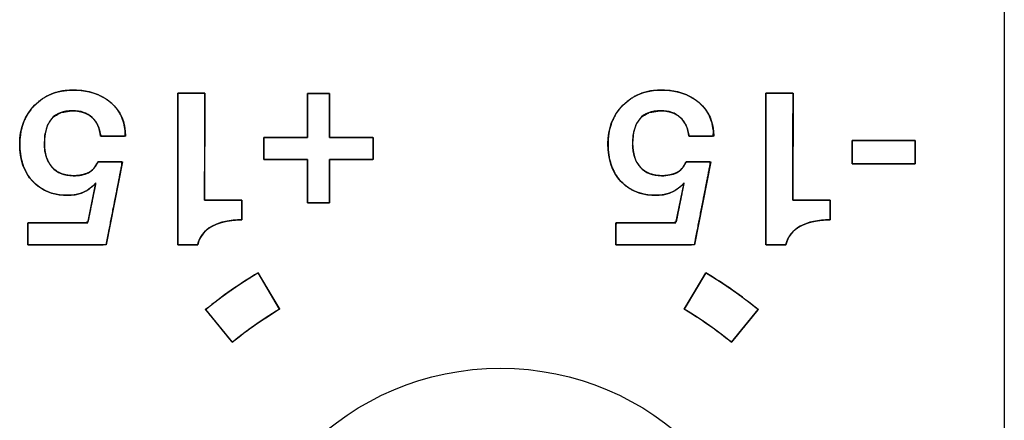
# Model space of a CAD drawing. Units: millimetres. Extents: x 5 to 1169, y 20 to 821.
# Drawn here: x 430 to 439, y 203 to 207 of the extents above; entities that cross this region are included whole.
import ezdxf

# ---------------------------------------------------------------- set-up
doc = ezdxf.new("R2010")
doc.units = ezdxf.units.MM
for name, color, linetype in [('00-3496-0102_BAS', 7, 'Continuous'), ('Default', 7, 'Continuous'), ('Silk', 7, 'Continuous')]:
    doc.layers.add(name, color=color, linetype=linetype)

# ---------------------------------------------------------------- blocks, each defined once
blk = doc.blocks.new('SE3')
at = {"layer": '00-3496-0102_BAS', "color": 7, "linetype": 'Continuous'}
blk.add_circle((434.5827, 201.099), 2.5, dxfattribs=at)

msp = doc.modelspace()

# ---------------------------------------------------------------- linework, layer by layer
at = {"layer": 'Silk', "color": 7, "linetype": 'Continuous'}
for points in [[(439.1736, 212.4102), (439.1736, 212.4102), (439.174, 186.0602), (439.174, 186.0602)], [(431.6413, 206.105), (431.6413, 206.105), (431.8882, 206.105), (431.8882, 206.105)], [(431.6413, 204.7221), (431.6413, 204.7221), (431.6413, 206.105), (431.6413, 206.105)], [(431.8882, 206.105), (431.8882, 206.105), (431.8862, 205.1291), (431.8862, 205.1291)], [(432.8226, 205.702), (432.8226, 205.702), (432.8226, 206.103), (432.8226, 206.103)], [(432.8226, 206.103), (432.8226, 206.103), (433.0241, 206.103), (433.0241, 206.103)], [(433.0241, 206.103), (433.0241, 206.103), (433.0241, 205.702), (433.0241, 205.702)], [(437.0018, 206.1051), (437.0018, 206.1051), (437.2487, 206.1051), (437.2487, 206.1051)], [(437.0018, 204.7222), (437.0018, 204.7222), (437.0018, 206.1051), (437.0018, 206.1051)], [(437.2487, 206.1051), (437.2487, 206.1051), (437.2467, 205.1292), (437.2467, 205.1292)], [(431.1651, 205.7119), (431.1651, 205.7119), (430.938, 205.7119), (430.938, 205.7119)], [(432.4255, 205.5005), (432.4255, 205.5005), (432.4255, 205.702), (432.4255, 205.702)], [(432.4255, 205.702), (432.4255, 205.702), (432.8226, 205.702), (432.8226, 205.702)], [(433.0241, 205.702), (433.0241, 205.702), (433.4212, 205.702), (433.4212, 205.702)], [(433.4212, 205.702), (433.4212, 205.702), (433.4212, 205.5005), (433.4212, 205.5005)], [(436.5256, 205.712), (436.5256, 205.712), (436.2985, 205.712), (436.2985, 205.712)], [(437.7861, 205.4611), (437.7861, 205.4611), (437.7861, 205.6744), (437.7861, 205.6744)], [(437.7861, 205.6744), (437.7861, 205.6744), (438.3629, 205.6744), (438.3629, 205.6744)], [(438.3629, 205.6744), (438.3629, 205.6744), (438.3629, 205.4611), (438.3629, 205.4611)], [(432.8226, 205.5005), (432.8226, 205.5005), (432.4255, 205.5005), (432.4255, 205.5005)], [(432.8226, 205.1054), (432.8226, 205.1054), (432.8226, 205.5005), (432.8226, 205.5005)], [(433.0241, 205.5005), (433.0241, 205.5005), (433.0241, 205.1054), (433.0241, 205.1054)], [(433.4212, 205.5005), (433.4212, 205.5005), (433.0241, 205.5005), (433.0241, 205.5005)], [(430.9123, 205.4788), (430.9123, 205.4788), (431.1375, 205.4788), (431.1375, 205.4788)], [(431.1375, 205.4788), (431.1375, 205.4788), (430.9893, 204.7221), (430.9893, 204.7221)], [(436.2728, 205.4789), (436.2728, 205.4789), (436.498, 205.4789), (436.498, 205.4789)], [(436.498, 205.4789), (436.498, 205.4789), (436.3498, 204.7222), (436.3498, 204.7222)], [(438.3629, 205.4611), (438.3629, 205.4611), (437.7861, 205.4611), (437.7861, 205.4611)], [(430.8214, 204.9237), (430.8214, 204.9237), (430.8945, 205.2871), (430.8945, 205.2871)], [(436.1819, 204.9238), (436.1819, 204.9238), (436.255, 205.2872), (436.255, 205.2872)], [(431.8862, 205.1291), (431.8862, 205.1291), (432.226, 205.1291), (432.226, 205.1291)], [(432.226, 205.1291), (432.226, 205.1291), (432.226, 204.9513), (432.226, 204.9513)], [(437.2467, 205.1292), (437.2467, 205.1292), (437.5865, 205.1292), (437.5865, 205.1292)], [(437.5865, 205.1292), (437.5865, 205.1292), (437.5865, 204.9514), (437.5865, 204.9514)], [(433.0241, 205.1054), (433.0241, 205.1054), (432.8226, 205.1054), (432.8226, 205.1054)], [(430.2742, 204.7221), (430.2742, 204.7221), (430.2742, 204.9237), (430.2742, 204.9237)], [(430.2742, 204.9237), (430.2742, 204.9237), (430.8214, 204.9237), (430.8214, 204.9237)], [(435.6347, 204.7222), (435.6347, 204.7222), (435.6347, 204.9238), (435.6347, 204.9238)], [(435.6347, 204.9238), (435.6347, 204.9238), (436.1819, 204.9238), (436.1819, 204.9238)], [(430.9893, 204.7221), (430.9893, 204.7221), (430.2742, 204.7221), (430.2742, 204.7221)], [(431.823, 204.7221), (431.823, 204.7221), (431.6413, 204.7221), (431.6413, 204.7221)], [(436.3498, 204.7222), (436.3498, 204.7222), (435.6347, 204.7222), (435.6347, 204.7222)], [(437.1835, 204.7222), (437.1835, 204.7222), (437.0018, 204.7222), (437.0018, 204.7222)], [(432.3734, 204.4681), (432.206, 204.3684), (432.0462, 204.2564), (431.8952, 204.1332)], [(432.5701, 204.1383), (432.5701, 204.1383), (432.3734, 204.4681), (432.3734, 204.4681)], [(436.4531, 204.4682), (436.4531, 204.4682), (436.2565, 204.1384), (436.2565, 204.1384)], [(436.9314, 204.1333), (436.7803, 204.2565), (436.6205, 204.3685), (436.4531, 204.4682)], [(432.1378, 203.8357), (432.2743, 203.947), (432.4188, 204.0482), (432.5701, 204.1383)], [(436.2565, 204.1384), (436.4078, 204.0483), (436.5523, 203.9471), (436.6887, 203.8358)], [(431.8952, 204.1332), (431.8952, 204.1332), (432.1378, 203.8357), (432.1378, 203.8357)], [(436.6887, 203.8358), (436.6887, 203.8358), (436.9314, 204.1333), (436.9314, 204.1333)]]:
    msp.add_open_spline(points, degree=3, dxfattribs=at)
for points, degree, knots in [([(430.8945, 205.2871), (430.8326, 205.2121), (430.747, 205.1745), (430.6377, 205.1745), (430.5047, 205.1745), (430.3986, 205.2167), (430.3196, 205.301), (430.2406, 205.3853), (430.2011, 205.4992), (430.2011, 205.6427), (430.2011, 205.785), (430.2465, 205.9022), (430.3374, 205.9944), (430.4283, 206.0866), (430.5435, 206.1327), (430.6831, 206.1327), (430.8267, 206.1327), (430.9429, 206.0948), (431.0318, 206.0191), (431.1207, 205.9433), (431.1651, 205.8409), (431.1651, 205.7119)], 3, [0, 0, 0, 0, 0.142857, 0.142857, 0.142857, 0.285714, 0.285714, 0.285714, 0.428571, 0.428571, 0.428571, 0.571429, 0.571429, 0.571429, 0.714286, 0.714286, 0.714286, 0.857143, 0.857143, 0.857143, 1, 1, 1, 1]), ([(430.2742, 204.7221), (430.2742, 204.745), (430.2742, 204.7989), (430.2742, 204.8613), (430.2742, 204.9098), (430.2781, 204.9237), (430.3659, 204.9237), (430.5232, 204.9237), (430.6891, 204.9237), (430.803, 204.9237), (430.8234, 204.9339), (430.8381, 205.0068), (430.8601, 205.1163), (430.8814, 205.2219), (430.8937, 205.2833), (430.865, 205.2559), (430.8184, 205.2206), (430.7655, 205.1953), (430.7064, 205.1799), (430.6409, 205.1745), (430.5611, 205.1795), (430.4877, 205.1958), (430.4214, 205.2231), (430.3622, 205.2616), (430.3103, 205.3112), (430.2677, 205.3698), (430.2356, 205.4361), (430.214, 205.5103), (430.2028, 205.5923), (430.2022, 205.6805), (430.2133, 205.764), (430.2365, 205.8408), (430.2717, 205.911), (430.3189, 205.9747), (430.377, 206.0304), (430.4417, 206.0743), (430.513, 206.1059), (430.5906, 206.1254), (430.6747, 206.1326), (430.7619, 206.1286), (430.8422, 206.1145), (430.9153, 206.0904), (430.9811, 206.0563), (431.0396, 206.0122), (431.0881, 205.9599), (431.1248, 205.9006), (431.1497, 205.8342), (431.1628, 205.7609), (431.1609, 205.7119), (431.1188, 205.7119), (431.0515, 205.7119), (430.9842, 205.7119), (430.9421, 205.7119), (430.9344, 205.7398), (430.9246, 205.7814), (430.9097, 205.8186), (430.8898, 205.8515), (430.8648, 205.88), (430.8353, 205.9038), (430.8019, 205.9222), (430.7646, 205.9352), (430.7236, 205.9428), (430.6729, 205.9449), (430.5785, 205.9292), (430.5068, 205.8872), (430.4577, 205.819), (430.4313, 205.7244), (430.4266, 205.6279), (430.4317, 205.5748), (430.4429, 205.5268), (430.4601, 205.4839), (430.4835, 205.4461), (430.5128, 205.4135), (430.547, 205.3878), (430.5862, 205.369), (430.6302, 205.3572), (430.6791, 205.3524), (430.7164, 205.3531), (430.7481, 205.3563), (430.7773, 205.362), (430.804, 205.37), (430.8284, 205.3805), (430.8504, 205.3943), (430.8701, 205.4118), (430.8876, 205.4332), (430.9028, 205.4584), (430.9146, 205.4788), (430.9527, 205.4788), (431.0181, 205.4788), (431.086, 205.4788), (431.1312, 205.4788), (431.1325, 205.4533), (431.1017, 205.2959), (431.0567, 205.0664), (431.0141, 204.849), (430.9904, 204.7276), (430.9402, 204.7221), (430.768, 204.7221), (430.5467, 204.7221), (430.3555, 204.7221), (430.2742, 204.7221)], 1, [0, 0, 0.00324, 0.010849, 0.019663, 0.026519, 0.028551, 0.040947, 0.063159, 0.086597, 0.102674, 0.1059, 0.116409, 0.13218, 0.147398, 0.156244, 0.161853, 0.170105, 0.178385, 0.187017, 0.196289, 0.207588, 0.21821, 0.22834, 0.238309, 0.248451, 0.25867, 0.26908, 0.279994, 0.291684, 0.30414, 0.316036, 0.327373, 0.338467, 0.349656, 0.36102, 0.372068, 0.383074, 0.394381, 0.406303, 0.418637, 0.430149, 0.441013, 0.451483, 0.461834, 0.4719, 0.481749, 0.491759, 0.50229, 0.50921, 0.515154, 0.524664, 0.534173, 0.540118, 0.544206, 0.550238, 0.555899, 0.561328, 0.566681, 0.572043, 0.57743, 0.583, 0.5889, 0.59606, 0.609571, 0.621307, 0.633183, 0.647054, 0.660699, 0.668226, 0.675185, 0.681719, 0.688002, 0.694181, 0.700235, 0.706369, 0.712806, 0.719743, 0.725012, 0.729506, 0.733707, 0.737656, 0.741399, 0.74506, 0.748791, 0.752692, 0.756852, 0.760177, 0.765551, 0.774796, 0.784378, 0.790762, 0.794362, 0.817016, 0.850044, 0.881343, 0.89881, 0.905933, 0.930252, 0.961518, 0.988509, 1, 1]), ([(436.255, 205.2872), (436.1931, 205.2122), (436.1075, 205.1746), (435.9982, 205.1746), (435.8652, 205.1746), (435.7591, 205.2168), (435.6801, 205.3011), (435.6011, 205.3854), (435.5616, 205.4993), (435.5616, 205.6428), (435.5616, 205.7851), (435.607, 205.9023), (435.6979, 205.9945), (435.7888, 206.0867), (435.904, 206.1328), (436.0436, 206.1328), (436.1872, 206.1328), (436.3034, 206.0949), (436.3923, 206.0192), (436.4812, 205.9434), (436.5256, 205.841), (436.5256, 205.712)], 3, [0, 0, 0, 0, 0.142857, 0.142857, 0.142857, 0.285714, 0.285714, 0.285714, 0.428571, 0.428571, 0.428571, 0.571429, 0.571429, 0.571429, 0.714286, 0.714286, 0.714286, 0.857143, 0.857143, 0.857143, 1, 1, 1, 1]), ([(435.6347, 204.7222), (435.6347, 204.7451), (435.6347, 204.799), (435.6347, 204.8614), (435.6347, 204.9099), (435.6386, 204.9238), (435.7264, 204.9238), (435.8837, 204.9238), (436.0496, 204.9238), (436.1635, 204.9238), (436.1839, 204.9339), (436.1986, 205.0069), (436.2206, 205.1164), (436.2419, 205.222), (436.2542, 205.2834), (436.2255, 205.2559), (436.1789, 205.2207), (436.126, 205.1954), (436.0669, 205.18), (436.0014, 205.1746), (435.9216, 205.1796), (435.8482, 205.1958), (435.7819, 205.2232), (435.7227, 205.2617), (435.6708, 205.3113), (435.6282, 205.3698), (435.5961, 205.4362), (435.5745, 205.5104), (435.5633, 205.5924), (435.5627, 205.6806), (435.5738, 205.7641), (435.597, 205.8409), (435.6322, 205.9111), (435.6794, 205.9747), (435.7375, 206.0305), (435.8022, 206.0743), (435.8735, 206.106), (435.9511, 206.1255), (436.0352, 206.1327), (436.1224, 206.1287), (436.2027, 206.1146), (436.2758, 206.0905), (436.3416, 206.0564), (436.4001, 206.0123), (436.4486, 205.96), (436.4853, 205.9007), (436.5102, 205.8343), (436.5233, 205.7609), (436.5214, 205.712), (436.4793, 205.712), (436.412, 205.712), (436.3447, 205.712), (436.3026, 205.712), (436.2949, 205.7399), (436.2851, 205.7815), (436.2702, 205.8187), (436.2503, 205.8515), (436.2253, 205.8801), (436.1958, 205.9039), (436.1624, 205.9223), (436.1251, 205.9353), (436.0841, 205.9429), (436.0334, 205.9449), (435.939, 205.9293), (435.8673, 205.8873), (435.8182, 205.819), (435.7918, 205.7245), (435.7871, 205.628), (435.7922, 205.5749), (435.8034, 205.5269), (435.8206, 205.484), (435.844, 205.4461), (435.8733, 205.4136), (435.9075, 205.3879), (435.9467, 205.3691), (435.9907, 205.3573), (436.0396, 205.3525), (436.0769, 205.3532), (436.1086, 205.3564), (436.1378, 205.362), (436.1645, 205.3701), (436.1889, 205.3806), (436.2109, 205.3943), (436.2306, 205.4119), (436.2481, 205.4333), (436.2633, 205.4585), (436.2751, 205.4789), (436.3132, 205.4789), (436.3786, 205.4789), (436.4465, 205.4789), (436.4917, 205.4789), (436.493, 205.4534), (436.4622, 205.296), (436.4172, 205.0665), (436.3746, 204.849), (436.3509, 204.7277), (436.3007, 204.7222), (436.1285, 204.7222), (435.9072, 204.7222), (435.716, 204.7222), (435.6347, 204.7222)], 1, [0, 0, 0.00324, 0.010849, 0.019663, 0.026519, 0.028551, 0.040947, 0.063159, 0.086597, 0.102674, 0.1059, 0.116409, 0.13218, 0.147398, 0.156244, 0.161853, 0.170105, 0.178385, 0.187017, 0.196289, 0.207588, 0.21821, 0.22834, 0.238309, 0.248451, 0.25867, 0.26908, 0.279994, 0.291684, 0.30414, 0.316036, 0.327373, 0.338467, 0.349656, 0.36102, 0.372068, 0.383074, 0.394381, 0.406303, 0.418637, 0.430149, 0.441013, 0.451483, 0.461834, 0.4719, 0.481749, 0.491759, 0.50229, 0.50921, 0.515154, 0.524664, 0.534173, 0.540118, 0.544206, 0.550238, 0.555899, 0.561328, 0.566681, 0.572043, 0.57743, 0.583, 0.5889, 0.59606, 0.609571, 0.621307, 0.633183, 0.647054, 0.660699, 0.668226, 0.675185, 0.681719, 0.688002, 0.694181, 0.700235, 0.706369, 0.712806, 0.719743, 0.725012, 0.729506, 0.733707, 0.737656, 0.741399, 0.74506, 0.748791, 0.752692, 0.756852, 0.760177, 0.765551, 0.774796, 0.784378, 0.790762, 0.794362, 0.817016, 0.850044, 0.881343, 0.89881, 0.905933, 0.930252, 0.961518, 0.988509, 1, 1]), ([(431.6413, 206.105), (431.6458, 206.105), (431.6582, 206.105), (431.6771, 206.105), (431.7009, 206.105), (431.7282, 206.105), (431.7573, 206.105), (431.7868, 206.105), (431.8152, 206.105), (431.8409, 206.105), (431.8625, 206.105), (431.8783, 206.105), (431.887, 206.105), (431.8882, 206.1004), (431.8881, 206.0662), (431.888, 206.0035), (431.8878, 205.9183), (431.8876, 205.8166), (431.8873, 205.7045), (431.8871, 205.5878), (431.8869, 205.4726), (431.8867, 205.3649), (431.8865, 205.2708), (431.8863, 205.1961), (431.8862, 205.1468), (431.8862, 205.1291), (431.8924, 205.1291), (431.9095, 205.1291), (431.9355, 205.1291), (431.9683, 205.1291), (432.0058, 205.1291), (432.0459, 205.1291), (432.0865, 205.1291), (432.1256, 205.1291), (432.161, 205.1291), (432.1906, 205.1291), (432.2125, 205.1291), (432.2244, 205.1291), (432.226, 205.1283), (432.226, 205.122), (432.226, 205.1106), (432.226, 205.0951), (432.226, 205.0766), (432.226, 205.0561), (432.226, 205.0349), (432.226, 205.0139), (432.226, 204.9943), (432.226, 204.9771), (432.226, 204.9635), (432.226, 204.9545), (432.226, 204.9513), (432.1998, 204.9509), (432.1744, 204.9498), (432.1498, 204.948), (432.126, 204.9453), (432.1029, 204.942), (432.0806, 204.9379), (432.059, 204.933), (432.0383, 204.9274), (432.0183, 204.9211), (431.999, 204.914), (431.9806, 204.9062), (431.9629, 204.8976), (431.946, 204.8883), (431.9302, 204.8783), (431.9153, 204.8675), (431.9014, 204.8561), (431.8886, 204.844), (431.8768, 204.8312), (431.8661, 204.8177), (431.8563, 204.8035), (431.8476, 204.7886), (431.8399, 204.773), (431.8332, 204.7568), (431.8276, 204.7398), (431.823, 204.7221), (431.8197, 204.7221), (431.8105, 204.7221), (431.7966, 204.7221), (431.7791, 204.7221), (431.759, 204.7221), (431.7376, 204.7221), (431.7159, 204.7221), (431.695, 204.7221), (431.676, 204.7221), (431.6602, 204.7221), (431.6485, 204.7221), (431.6421, 204.7221), (431.6413, 204.7286), (431.6413, 204.7771), (431.6413, 204.8659), (431.6413, 204.9866), (431.6413, 205.1307), (431.6413, 205.2897), (431.6413, 205.455), (431.6413, 205.6182), (431.6413, 205.7708), (431.6413, 205.9043), (431.6413, 206.0101), (431.6413, 206.0799), (431.6413, 206.105)], 1, [0, 0, 0.001179, 0.004451, 0.009417, 0.015678, 0.022836, 0.030492, 0.038248, 0.045705, 0.052464, 0.058127, 0.062296, 0.064571, 0.065806, 0.074799, 0.091276, 0.113661, 0.140378, 0.169852, 0.200508, 0.23077, 0.259063, 0.283811, 0.303438, 0.31637, 0.321031, 0.322654, 0.327156, 0.333991, 0.342607, 0.352459, 0.362996, 0.37367, 0.383932, 0.393235, 0.401029, 0.406766, 0.409898, 0.410368, 0.412007, 0.415009, 0.419087, 0.423955, 0.429325, 0.43491, 0.440423, 0.445578, 0.450087, 0.453663, 0.456019, 0.456868, 0.463742, 0.47042, 0.476908, 0.483213, 0.489342, 0.495302, 0.501103, 0.506754, 0.512266, 0.517649, 0.522915, 0.528078, 0.533143, 0.538079, 0.542894, 0.547607, 0.55224, 0.556813, 0.561351, 0.565875, 0.570409, 0.574977, 0.579601, 0.584302, 0.589103, 0.589971, 0.592378, 0.596033, 0.60064, 0.605908, 0.611543, 0.61725, 0.622738, 0.627712, 0.63188, 0.634948, 0.636622, 0.638334, 0.651078, 0.674427, 0.706147, 0.744006, 0.785773, 0.829213, 0.872096, 0.912188, 0.947257, 0.97507, 0.993396, 1, 1]), ([(433.0241, 205.5005), (433.0241, 205.4848), (433.0241, 205.4432), (433.0241, 205.3838), (433.0241, 205.3148), (433.0241, 205.2445), (433.0241, 205.181), (433.0241, 205.1325), (433.0241, 205.1073), (433.0204, 205.1054), (433.0031, 205.1054), (432.9754, 205.1054), (432.9414, 205.1054), (432.9053, 205.1054), (432.8713, 205.1054), (432.8435, 205.1054), (432.8262, 205.1054), (432.8226, 205.1073), (432.8226, 205.1325), (432.8226, 205.181), (432.8226, 205.2445), (432.8226, 205.3148), (432.8226, 205.3838), (432.8226, 205.4432), (432.8226, 205.4848), (432.8226, 205.5005), (432.8068, 205.5005), (432.7649, 205.5005), (432.7052, 205.5005), (432.6359, 205.5005), (432.5653, 205.5005), (432.5014, 205.5005), (432.4527, 205.5005), (432.4273, 205.5005), (432.4255, 205.5042), (432.4255, 205.5215), (432.4255, 205.5492), (432.4255, 205.5832), (432.4255, 205.6193), (432.4255, 205.6533), (432.4255, 205.6811), (432.4255, 205.6984), (432.4273, 205.702), (432.4527, 205.702), (432.5014, 205.702), (432.5652, 205.702), (432.6359, 205.702), (432.7052, 205.702), (432.7649, 205.702), (432.8068, 205.702), (432.8226, 205.702), (432.8226, 205.718), (432.8226, 205.7602), (432.8226, 205.8205), (432.8226, 205.8905), (432.8226, 205.9619), (432.8226, 206.0263), (432.8226, 206.0755), (432.8226, 206.1011), (432.8262, 206.103), (432.8435, 206.103), (432.8713, 206.103), (432.9053, 206.103), (432.9414, 206.103), (432.9754, 206.103), (433.0031, 206.103), (433.0204, 206.103), (433.0241, 206.1011), (433.0241, 206.0755), (433.0241, 206.0263), (433.0241, 205.9619), (433.0241, 205.8905), (433.0241, 205.8205), (433.0241, 205.7602), (433.0241, 205.718), (433.0241, 205.702), (433.0399, 205.702), (433.0817, 205.702), (433.1414, 205.702), (433.2107, 205.702), (433.2814, 205.702), (433.3452, 205.702), (433.3939, 205.702), (433.4193, 205.702), (433.4212, 205.6984), (433.4212, 205.6811), (433.4212, 205.6533), (433.4212, 205.6193), (433.4212, 205.5832), (433.4212, 205.5492), (433.4212, 205.5215), (433.4212, 205.5042), (433.4193, 205.5005), (433.3939, 205.5005), (433.3452, 205.5005), (433.2814, 205.5005), (433.2107, 205.5005), (433.1414, 205.5005), (433.0817, 205.5005), (433.0399, 205.5005), (433.0241, 205.5005)], 1, [0, 0, 0.00395, 0.014426, 0.029368, 0.046714, 0.064404, 0.080376, 0.09257, 0.098925, 0.099956, 0.104307, 0.111284, 0.119839, 0.128919, 0.137474, 0.144451, 0.148802, 0.149833, 0.156188, 0.168382, 0.184354, 0.202044, 0.21939, 0.234331, 0.244808, 0.248758, 0.252728, 0.263258, 0.278275, 0.295709, 0.313488, 0.329541, 0.341797, 0.348183, 0.349216, 0.353566, 0.360544, 0.369099, 0.378179, 0.386733, 0.393711, 0.398062, 0.399094, 0.405481, 0.417737, 0.43379, 0.451569, 0.469003, 0.48402, 0.49455, 0.49852, 0.502529, 0.513162, 0.528326, 0.545932, 0.563885, 0.580096, 0.592472, 0.598921, 0.599956, 0.604307, 0.611284, 0.619839, 0.628919, 0.637474, 0.644451, 0.648802, 0.649837, 0.656286, 0.668662, 0.684873, 0.702826, 0.720432, 0.735596, 0.746229, 0.750238, 0.754208, 0.764738, 0.779755, 0.797189, 0.814968, 0.831021, 0.843277, 0.849664, 0.850696, 0.855047, 0.862025, 0.870579, 0.879659, 0.888214, 0.895192, 0.899542, 0.900575, 0.906961, 0.919217, 0.93527, 0.953049, 0.970483, 0.9855, 0.99603, 1, 1]), ([(437.0018, 206.1051), (437.0063, 206.1051), (437.0187, 206.1051), (437.0376, 206.1051), (437.0614, 206.1051), (437.0887, 206.1051), (437.1178, 206.1051), (437.1473, 206.1051), (437.1757, 206.1051), (437.2014, 206.1051), (437.223, 206.1051), (437.2388, 206.1051), (437.2475, 206.1051), (437.2487, 206.1005), (437.2486, 206.0663), (437.2485, 206.0036), (437.2483, 205.9184), (437.2481, 205.8167), (437.2478, 205.7045), (437.2476, 205.5879), (437.2474, 205.4727), (437.2472, 205.365), (437.247, 205.2708), (437.2468, 205.1961), (437.2467, 205.1469), (437.2467, 205.1292), (437.2529, 205.1292), (437.27, 205.1292), (437.296, 205.1292), (437.3288, 205.1292), (437.3663, 205.1292), (437.4064, 205.1292), (437.447, 205.1292), (437.4861, 205.1292), (437.5215, 205.1292), (437.5511, 205.1292), (437.573, 205.1292), (437.5849, 205.1292), (437.5865, 205.1284), (437.5865, 205.1221), (437.5865, 205.1107), (437.5865, 205.0952), (437.5865, 205.0767), (437.5865, 205.0562), (437.5865, 205.035), (437.5865, 205.014), (437.5865, 204.9944), (437.5865, 204.9772), (437.5865, 204.9636), (437.5865, 204.9546), (437.5865, 204.9514), (437.5603, 204.951), (437.5349, 204.9499), (437.5103, 204.948), (437.4865, 204.9454), (437.4634, 204.9421), (437.4411, 204.938), (437.4195, 204.9331), (437.3988, 204.9275), (437.3788, 204.9212), (437.3595, 204.9141), (437.3411, 204.9063), (437.3234, 204.8977), (437.3065, 204.8883), (437.2907, 204.8783), (437.2758, 204.8676), (437.2619, 204.8562), (437.2491, 204.8441), (437.2373, 204.8313), (437.2266, 204.8178), (437.2168, 204.8036), (437.2081, 204.7887), (437.2004, 204.7731), (437.1937, 204.7568), (437.1881, 204.7399), (437.1835, 204.7222), (437.1802, 204.7222), (437.171, 204.7222), (437.1571, 204.7222), (437.1396, 204.7222), (437.1195, 204.7222), (437.0981, 204.7222), (437.0764, 204.7222), (437.0555, 204.7222), (437.0365, 204.7222), (437.0207, 204.7222), (437.009, 204.7222), (437.0026, 204.7222), (437.0018, 204.7286), (437.0018, 204.7771), (437.0018, 204.866), (437.0018, 204.9867), (437.0018, 205.1308), (437.0018, 205.2898), (437.0018, 205.4551), (437.0018, 205.6183), (437.0018, 205.7709), (437.0018, 205.9044), (437.0018, 206.0102), (437.0018, 206.0799), (437.0018, 206.1051)], 1, [0, 0, 0.001179, 0.004451, 0.009417, 0.015678, 0.022836, 0.030492, 0.038248, 0.045705, 0.052464, 0.058127, 0.062296, 0.064571, 0.065806, 0.074799, 0.091276, 0.113661, 0.140378, 0.169852, 0.200508, 0.23077, 0.259063, 0.283811, 0.303438, 0.31637, 0.321031, 0.322654, 0.327156, 0.333991, 0.342607, 0.352459, 0.362996, 0.37367, 0.383932, 0.393235, 0.401029, 0.406766, 0.409898, 0.410368, 0.412007, 0.415009, 0.419087, 0.423955, 0.429325, 0.43491, 0.440423, 0.445578, 0.450087, 0.453663, 0.456019, 0.456868, 0.463742, 0.47042, 0.476908, 0.483213, 0.489342, 0.495302, 0.501103, 0.506754, 0.512266, 0.517649, 0.522915, 0.528078, 0.533143, 0.538079, 0.542894, 0.547607, 0.55224, 0.556813, 0.561351, 0.565875, 0.570409, 0.574977, 0.579601, 0.584302, 0.589103, 0.589971, 0.592378, 0.596033, 0.60064, 0.605908, 0.611543, 0.61725, 0.622738, 0.627712, 0.63188, 0.634948, 0.636622, 0.638334, 0.651078, 0.674427, 0.706147, 0.744006, 0.785773, 0.829213, 0.872096, 0.912188, 0.947257, 0.97507, 0.993396, 1, 1]), ([(430.938, 205.7119), (430.9314, 205.7856), (430.9057, 205.8429), (430.8609, 205.8837), (430.8161, 205.9246), (430.7569, 205.945), (430.6831, 205.945), (430.5119, 205.945), (430.4263, 205.8456), (430.4263, 205.6467), (430.4263, 205.5558), (430.4493, 205.484), (430.4954, 205.4314), (430.5415, 205.3787), (430.6061, 205.3523), (430.689, 205.3523), (430.7444, 205.3523), (430.7904, 205.3616), (430.8273, 205.38), (430.8642, 205.3984), (430.8925, 205.4314), (430.9123, 205.4788)], 3, [0, 0, 0, 0, 0.142857, 0.142857, 0.142857, 0.285714, 0.285714, 0.285714, 0.428571, 0.428571, 0.428571, 0.571429, 0.571429, 0.571429, 0.714286, 0.714286, 0.714286, 0.857143, 0.857143, 0.857143, 1, 1, 1, 1]), ([(436.2985, 205.712), (436.2919, 205.7857), (436.2662, 205.843), (436.2214, 205.8838), (436.1766, 205.9247), (436.1174, 205.9451), (436.0436, 205.9451), (435.8724, 205.9451), (435.7868, 205.8457), (435.7868, 205.6468), (435.7868, 205.5559), (435.8098, 205.4841), (435.8559, 205.4315), (435.902, 205.3788), (435.9666, 205.3524), (436.0495, 205.3524), (436.1049, 205.3524), (436.1509, 205.3617), (436.1878, 205.3801), (436.2247, 205.3985), (436.253, 205.4315), (436.2728, 205.4789)], 3, [0, 0, 0, 0, 0.142857, 0.142857, 0.142857, 0.285714, 0.285714, 0.285714, 0.428571, 0.428571, 0.428571, 0.571429, 0.571429, 0.571429, 0.714286, 0.714286, 0.714286, 0.857143, 0.857143, 0.857143, 1, 1, 1, 1]), ([(438.3629, 205.4611), (438.3602, 205.4611), (438.3524, 205.4611), (438.3399, 205.4611), (438.3233, 205.4611), (438.3029, 205.4611), (438.2791, 205.4611), (438.2525, 205.4611), (438.2235, 205.4611), (438.1924, 205.4611), (438.1598, 205.4611), (438.1261, 205.4611), (438.0918, 205.4611), (438.0572, 205.4611), (438.0228, 205.4611), (437.9891, 205.4611), (437.9565, 205.4611), (437.9255, 205.4611), (437.8964, 205.4611), (437.8698, 205.4611), (437.8461, 205.4611), (437.8256, 205.4611), (437.809, 205.4611), (437.7966, 205.4611), (437.7888, 205.4611), (437.7861, 205.4611), (437.7861, 205.4621), (437.7861, 205.465), (437.7861, 205.4696), (437.7861, 205.4757), (437.7861, 205.4833), (437.7861, 205.4921), (437.7861, 205.5019), (437.7861, 205.5126), (437.7861, 205.5241), (437.7861, 205.5362), (437.7861, 205.5486), (437.7861, 205.5613), (437.7861, 205.5741), (437.7861, 205.5869), (437.7861, 205.5993), (437.7861, 205.6114), (437.7861, 205.6228), (437.7861, 205.6336), (437.7861, 205.6434), (437.7861, 205.6522), (437.7861, 205.6598), (437.7861, 205.6659), (437.7861, 205.6705), (437.7861, 205.6734), (437.7861, 205.6744), (437.7888, 205.6744), (437.7966, 205.6744), (437.809, 205.6744), (437.8256, 205.6744), (437.8461, 205.6744), (437.8698, 205.6744), (437.8964, 205.6744), (437.9255, 205.6744), (437.9565, 205.6744), (437.9891, 205.6744), (438.0228, 205.6744), (438.0572, 205.6744), (438.0918, 205.6744), (438.1261, 205.6744), (438.1598, 205.6744), (438.1924, 205.6744), (438.2235, 205.6744), (438.2525, 205.6744), (438.2791, 205.6744), (438.3029, 205.6744), (438.3233, 205.6744), (438.3399, 205.6744), (438.3524, 205.6744), (438.3602, 205.6744), (438.3629, 205.6744), (438.3629, 205.6734), (438.3629, 205.6705), (438.3629, 205.6659), (438.3629, 205.6598), (438.3629, 205.6522), (438.3629, 205.6434), (438.3629, 205.6336), (438.3629, 205.6229), (438.3629, 205.6114), (438.3629, 205.5993), (438.3629, 205.5869), (438.3629, 205.5741), (438.3629, 205.5614), (438.3629, 205.5486), (438.3629, 205.5362), (438.3629, 205.5241), (438.3629, 205.5127), (438.3629, 205.5019), (438.3629, 205.4921), (438.3629, 205.4833), (438.3629, 205.4757), (438.3629, 205.4696), (438.3629, 205.465), (438.3629, 205.4621), (438.3629, 205.4611)], 1, [0, 0, 0.001705, 0.006635, 0.014507, 0.025043, 0.037962, 0.052983, 0.069826, 0.088211, 0.107858, 0.128486, 0.149815, 0.171564, 0.193453, 0.215202, 0.236531, 0.257159, 0.276806, 0.295191, 0.312034, 0.327055, 0.339974, 0.35051, 0.358383, 0.363312, 0.365017, 0.365648, 0.367471, 0.370382, 0.374278, 0.379055, 0.38461, 0.390839, 0.397638, 0.404903, 0.412531, 0.420418, 0.428461, 0.436556, 0.444599, 0.452486, 0.460114, 0.467379, 0.474178, 0.480407, 0.485962, 0.490739, 0.494635, 0.497547, 0.499369, 0.5, 0.501705, 0.506635, 0.514507, 0.525043, 0.537962, 0.552983, 0.569826, 0.588211, 0.607858, 0.628486, 0.649815, 0.671564, 0.693453, 0.715202, 0.736531, 0.757159, 0.776806, 0.795191, 0.812034, 0.827055, 0.839974, 0.85051, 0.858383, 0.863312, 0.865017, 0.865648, 0.867471, 0.870382, 0.874278, 0.879055, 0.88461, 0.890839, 0.897638, 0.904903, 0.912531, 0.920418, 0.928461, 0.936556, 0.944599, 0.952486, 0.960114, 0.967379, 0.974178, 0.980407, 0.985962, 0.990739, 0.994635, 0.997547, 0.999369, 1, 1]), ([(432.226, 204.9513), (432.1154, 204.9513), (432.0248, 204.9319), (431.9544, 204.893), (431.8839, 204.8542), (431.8401, 204.7972), (431.823, 204.7221)], 3, [0, 0, 0, 0, 0.5, 0.5, 0.5, 1, 1, 1, 1]), ([(437.5865, 204.9514), (437.4759, 204.9514), (437.3853, 204.932), (437.3149, 204.8931), (437.2444, 204.8543), (437.2006, 204.7973), (437.1835, 204.7222)], 3, [0, 0, 0, 0, 0.5, 0.5, 0.5, 1, 1, 1, 1]), ([(432.3734, 204.4681), (432.3533, 204.4561), (432.3334, 204.4439), (432.3135, 204.4317), (432.2936, 204.4193), (432.2739, 204.4068), (432.2542, 204.3942), (432.2346, 204.3815), (432.2151, 204.3687), (432.1956, 204.3557), (432.1762, 204.3426), (432.1569, 204.3295), (432.1377, 204.3162), (432.1186, 204.3028), (432.0995, 204.2892), (432.0805, 204.2756), (432.0616, 204.2619), (432.0428, 204.248), (432.0241, 204.234), (432.0054, 204.22), (431.9868, 204.2058), (431.9683, 204.1915), (431.9499, 204.1771), (431.9316, 204.1626), (431.9134, 204.1479), (431.8952, 204.1332), (431.8963, 204.1318), (431.8996, 204.1278), (431.9048, 204.1214), (431.9118, 204.1128), (431.9204, 204.1023), (431.9304, 204.09), (431.9416, 204.0763), (431.9538, 204.0613), (431.9669, 204.0453), (431.9806, 204.0285), (431.9948, 204.0111), (432.0092, 203.9934), (432.0238, 203.9755), (432.0382, 203.9578), (432.0524, 203.9404), (432.0661, 203.9236), (432.0792, 203.9076), (432.0914, 203.8926), (432.1026, 203.8789), (432.1126, 203.8666), (432.1212, 203.8561), (432.1282, 203.8475), (432.1334, 203.8411), (432.1367, 203.8371), (432.1378, 203.8357), (432.1542, 203.849), (432.1707, 203.8622), (432.1873, 203.8753), (432.2039, 203.8884), (432.2206, 203.9013), (432.2374, 203.9141), (432.2543, 203.9268), (432.2713, 203.9394), (432.2883, 203.9519), (432.3054, 203.9644), (432.3225, 203.9767), (432.3398, 203.9889), (432.3571, 204.001), (432.3744, 204.013), (432.3919, 204.0249), (432.4094, 204.0367), (432.427, 204.0484), (432.4446, 204.06), (432.4623, 204.0715), (432.4801, 204.0829), (432.498, 204.0942), (432.5159, 204.1054), (432.5339, 204.1165), (432.552, 204.1274), (432.5701, 204.1383), (432.5692, 204.1399), (432.5665, 204.1443), (432.5623, 204.1514), (432.5566, 204.1609), (432.5496, 204.1726), (432.5415, 204.1862), (432.5325, 204.2014), (432.5226, 204.218), (432.512, 204.2358), (432.5009, 204.2544), (432.4894, 204.2737), (432.4776, 204.2933), (432.4658, 204.3131), (432.4541, 204.3328), (432.4426, 204.352), (432.4315, 204.3707), (432.4209, 204.3884), (432.411, 204.405), (432.4019, 204.4202), (432.3938, 204.4338), (432.3869, 204.4455), (432.3812, 204.455), (432.377, 204.4621), (432.3743, 204.4666), (432.3734, 204.4681)], 1, [0, 0, 0.012434, 0.024866, 0.037298, 0.049728, 0.062158, 0.074587, 0.087016, 0.099444, 0.111872, 0.1243, 0.136727, 0.149155, 0.161582, 0.17401, 0.186438, 0.198866, 0.211295, 0.223725, 0.236155, 0.248586, 0.261018, 0.27345, 0.285884, 0.298319, 0.310755, 0.311709, 0.314466, 0.318869, 0.324761, 0.331987, 0.340388, 0.349808, 0.360091, 0.371079, 0.382616, 0.394544, 0.406708, 0.418951, 0.431115, 0.443044, 0.45458, 0.465569, 0.475851, 0.485271, 0.493673, 0.500898, 0.50679, 0.511193, 0.51395, 0.514904, 0.526143, 0.537382, 0.548619, 0.559856, 0.571093, 0.582328, 0.593563, 0.604798, 0.616032, 0.627266, 0.6385, 0.649733, 0.660967, 0.6722, 0.683433, 0.694667, 0.7059, 0.717134, 0.728368, 0.739603, 0.750837, 0.762073, 0.773309, 0.784546, 0.795783, 0.796737, 0.799495, 0.8039, 0.809794, 0.817022, 0.825426, 0.834849, 0.845135, 0.856127, 0.867668, 0.8796, 0.891768, 0.904015, 0.916183, 0.928116, 0.939656, 0.950648, 0.960934, 0.970358, 0.978761, 0.985989, 0.991884, 0.996288, 0.999046, 1, 1]), ([(436.9314, 204.1333), (436.9132, 204.148), (436.895, 204.1626), (436.8766, 204.1771), (436.8582, 204.1916), (436.8397, 204.2058), (436.8211, 204.22), (436.8024, 204.2341), (436.7837, 204.2481), (436.7649, 204.2619), (436.746, 204.2757), (436.727, 204.2893), (436.7079, 204.3028), (436.6888, 204.3162), (436.6695, 204.3295), (436.6503, 204.3427), (436.6309, 204.3558), (436.6114, 204.3687), (436.5919, 204.3816), (436.5723, 204.3943), (436.5526, 204.4069), (436.5329, 204.4194), (436.513, 204.4318), (436.4931, 204.444), (436.4731, 204.4562), (436.4531, 204.4682), (436.4522, 204.4666), (436.4495, 204.4622), (436.4453, 204.4551), (436.4396, 204.4455), (436.4326, 204.4339), (436.4246, 204.4203), (436.4155, 204.4051), (436.4056, 204.3885), (436.395, 204.3707), (436.3839, 204.3521), (436.3724, 204.3328), (436.3607, 204.3132), (436.3489, 204.2934), (436.3372, 204.2737), (436.3257, 204.2545), (436.3146, 204.2358), (436.304, 204.2181), (436.2941, 204.2015), (436.285, 204.1862), (436.2769, 204.1727), (436.27, 204.161), (436.2643, 204.1515), (436.2601, 204.1444), (436.2574, 204.1399), (436.2565, 204.1384), (436.2746, 204.1275), (436.2927, 204.1165), (436.3107, 204.1055), (436.3286, 204.0943), (436.3464, 204.083), (436.3642, 204.0716), (436.382, 204.0601), (436.3996, 204.0485), (436.4172, 204.0368), (436.4347, 204.025), (436.4522, 204.0131), (436.4695, 204.0011), (436.4868, 203.989), (436.5041, 203.9767), (436.5212, 203.9644), (436.5383, 203.952), (436.5553, 203.9395), (436.5722, 203.9269), (436.5891, 203.9142), (436.6059, 203.9013), (436.6226, 203.8884), (436.6392, 203.8754), (436.6558, 203.8623), (436.6723, 203.8491), (436.6887, 203.8358), (436.6898, 203.8372), (436.6931, 203.8412), (436.6983, 203.8476), (436.7053, 203.8562), (436.7139, 203.8667), (436.7239, 203.879), (436.7351, 203.8927), (436.7473, 203.9077), (436.7604, 203.9237), (436.7741, 203.9405), (436.7883, 203.9579), (436.8028, 203.9756), (436.8173, 203.9935), (436.8318, 204.0112), (436.846, 204.0286), (436.8597, 204.0454), (436.8727, 204.0614), (436.885, 204.0764), (436.8962, 204.0901), (436.9062, 204.1023), (436.9147, 204.1129), (436.9217, 204.1215), (436.927, 204.1279), (436.9303, 204.1319), (436.9314, 204.1333)], 1, [0, 0, 0.012441, 0.02488, 0.037318, 0.049754, 0.062189, 0.074623, 0.087056, 0.099488, 0.111919, 0.124349, 0.136779, 0.149208, 0.161637, 0.174066, 0.186494, 0.198922, 0.211351, 0.223779, 0.236208, 0.248638, 0.261068, 0.273498, 0.28593, 0.298362, 0.310796, 0.31175, 0.314507, 0.318911, 0.324804, 0.332031, 0.340434, 0.349856, 0.36014, 0.371131, 0.38267, 0.394601, 0.406767, 0.419012, 0.431178, 0.443109, 0.454649, 0.465639, 0.475923, 0.485345, 0.493748, 0.500975, 0.506868, 0.511272, 0.51403, 0.514984, 0.526221, 0.537458, 0.548694, 0.559929, 0.571164, 0.582398, 0.593632, 0.604865, 0.616098, 0.62733, 0.638563, 0.649795, 0.661027, 0.672258, 0.68349, 0.694722, 0.705954, 0.717186, 0.728418, 0.739651, 0.750884, 0.762117, 0.77335, 0.784584, 0.795819, 0.796773, 0.79953, 0.803934, 0.809827, 0.817054, 0.825456, 0.834878, 0.845162, 0.856152, 0.867691, 0.879621, 0.891787, 0.904032, 0.916197, 0.928128, 0.939667, 0.950657, 0.960941, 0.970363, 0.978765, 0.985992, 0.991885, 0.996289, 0.999046, 1, 1])]:
    msp.add_open_spline(points, degree=degree, knots=knots, dxfattribs=at)

# ---------------------------------------------------------------- block references
at = {"layer": 'Default'}
msp.add_blockref('SE3', (0, 0), dxfattribs=at)

doc.saveas('drawing.dxf')
